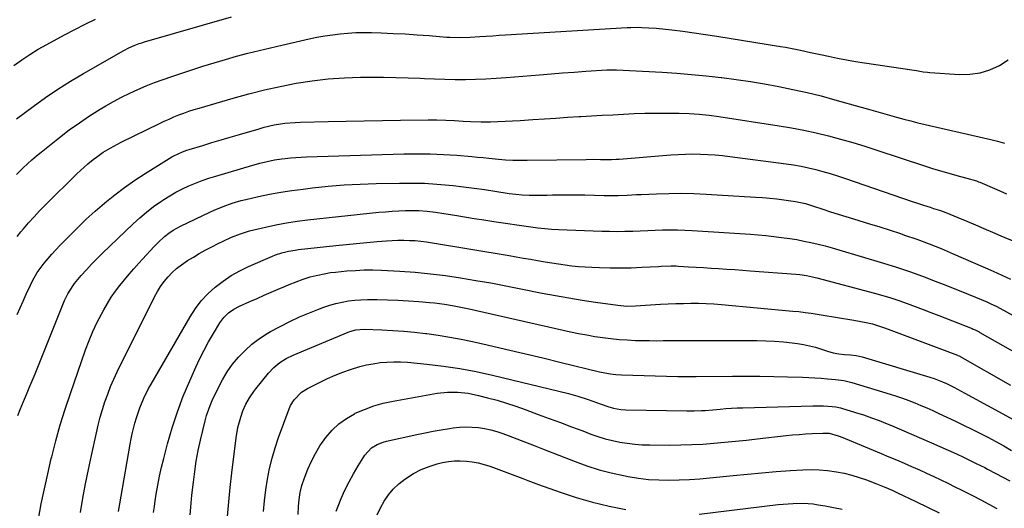
# Model space of a CAD drawing. Units: inches. Extents: x 1911315 to 1916670, y 469473 to 474935.
# Drawn here: x 1913229 to 1913691, y 472847 to 473076 of the extents above; entities that cross this region are included whole.
import ezdxf

# ---------------------------------------------------------------- set-up
doc = ezdxf.new("R2010")
doc.units = ezdxf.units.IN
doc.header["$MEASUREMENT"] = 0
doc.layers.add('7', color=7, linetype='Continuous')
doc.layers.add('8', color=7, linetype='Continuous')

msp = doc.modelspace()

# ---------------------------------------------------------------- linework, layer by layer
at = {"layer": '7', "color": 18}
for points in [[(1913226.57, 473054.94, 1936), (1913230.26, 473057.64, 1936), (1913234.05, 473060.19, 1936), (1913237.96, 473062.57, 1936), (1913239.95, 473063.69, 1936), (1913245.49, 473066.71, 1936), (1913250.29, 473069.29, 1936), (1913255.11, 473071.81, 1936), (1913259.96, 473074.28, 1936), (1913264.83, 473076.7, 1936)], [(1913227.87, 473029.96, 1938), (1913235.65, 473035.76, 1938), (1913241.39, 473039.87, 1938), (1913247.22, 473043.84, 1938), (1913253.19, 473047.59, 1938), (1913259.26, 473051.21, 1938), (1913278.21, 473062.04, 1938), (1913280.53, 473063.25, 1938), (1913282.93, 473064.3, 1938), (1913285.39, 473065.21, 1938), (1913286.64, 473065.61, 1938), (1913287.89, 473066, 1938), (1913328.57, 473077.77, 1938)], [(1913228.06, 472974.66, 1942), (1913229.89, 472976.92, 1942), (1913231.03, 472978.3, 1942), (1913233.49, 472981.19, 1942), (1913236.01, 472984.03, 1942), (1913238.62, 472986.79, 1942), (1913241.28, 472989.5, 1942), (1913256.07, 473004.08, 1942), (1913257.77, 473005.7, 1942), (1913261.28, 473008.82, 1942), (1913263.73, 473010.82, 1942), (1913265.27, 473012, 1942), (1913268.45, 473014.22, 1942), (1913271.76, 473016.24, 1942), (1913275.16, 473018.1, 1942), (1913276.89, 473018.97, 1942), (1913294.8, 473027.74, 1942), (1913297.06, 473028.81, 1942), (1913299.34, 473029.85, 1942), (1913301.65, 473030.82, 1942), (1913303.97, 473031.75, 1942), (1913306.32, 473032.63, 1942), (1913308.68, 473033.47, 1942), (1913311.06, 473034.24, 1942), (1913313.46, 473034.98, 1942), (1913329.39, 473039.67, 1942), (1913336.72, 473041.69, 1942), (1913344.09, 473043.56, 1942), (1913351.52, 473045.18, 1942), (1913358.98, 473046.64, 1942), (1913366.49, 473047.79, 1942), (1913374.03, 473048.68, 1942), (1913381.6, 473049.18, 1942), (1913389.19, 473049.44, 1942), (1913394.19, 473049.48, 1942), (1913399.95, 473049.47, 1942), (1913405.7, 473049.39, 1942), (1913411.46, 473049.2, 1942), (1913417.21, 473048.94, 1942), (1913419.11, 473048.84, 1942), (1913423.91, 473048.63, 1942), (1913428.71, 473048.48, 1942), (1913433.52, 473048.44, 1942), (1913438.33, 473048.46, 1942), (1913443.13, 473048.59, 1942), (1913447.93, 473048.77, 1942), (1913452.73, 473049.05, 1942), (1913457.53, 473049.39, 1942), (1913473.06, 473050.65, 1942), (1913478.51, 473051.08, 1942), (1913483.96, 473051.49, 1942), (1913489.42, 473051.87, 1942), (1913494.87, 473052.23, 1942), (1913504.62, 473052.86, 1942), (1913505.2, 473052.89, 1942), (1913506.36, 473052.94, 1942), (1913508.1, 473052.94, 1942), (1913509.26, 473052.9, 1942), (1913530.59, 473051.75, 1942), (1913537.52, 473051.3, 1942), (1913544.44, 473050.77, 1942), (1913551.35, 473050.1, 1942), (1913558.26, 473049.33, 1942), (1913558.61, 473049.29, 1942), (1913565.32, 473048.41, 1942), (1913572.02, 473047.44, 1942), (1913578.69, 473046.33, 1942), (1913585.35, 473045.12, 1942), (1913591.98, 473043.77, 1942), (1913598.59, 473042.3, 1942), (1913605.15, 473040.66, 1942), (1913611.69, 473038.9, 1942), (1913624.04, 473035.41, 1942), (1913627.36, 473034.47, 1942), (1913630.67, 473033.52, 1942), (1913633.98, 473032.56, 1942), (1913637.29, 473031.6, 1942), (1913640.61, 473030.66, 1942), (1913643.93, 473029.76, 1942), (1913647.28, 473028.92, 1942), (1913650.63, 473028.11, 1942), (1913684.73, 473020.23, 1942), (1913688, 473019.41, 1942), (1913691.24, 473018.46, 1942)], [(1913228.06, 472938.13, 1944), (1913229.5, 472941.3, 1944), (1913230.94, 472944.46, 1944), (1913232.37, 472947.63, 1944), (1913234.32, 472951.92, 1944), (1913235.29, 472953.95, 1944), (1913237.5, 472957.85, 1944), (1913238.82, 472959.67, 1944), (1913240.84, 472962.23, 1944), (1913242.58, 472964.37, 1944), (1913244.36, 472966.46, 1944), (1913246.21, 472968.5, 1944), (1913248.1, 472970.5, 1944), (1913252.28, 472974.78, 1944), (1913256.36, 472978.83, 1944), (1913260.51, 472982.8, 1944), (1913264.77, 472986.65, 1944), (1913269.11, 472990.41, 1944), (1913269.29, 472990.56, 1944), (1913273.85, 472994.24, 1944), (1913278.5, 472997.78, 1944), (1913283.31, 473001.12, 1944), (1913288.21, 473004.32, 1944), (1913300.61, 473012.05, 1944), (1913301.57, 473012.61, 1944), (1913305.59, 473014.47, 1944), (1913307.68, 473015.21, 1944), (1913308.74, 473015.54, 1944), (1913315.18, 473017.49, 1944), (1913319.47, 473018.78, 1944), (1913323.76, 473020.06, 1944), (1913328.06, 473021.33, 1944), (1913332.35, 473022.6, 1944), (1913341.57, 473025.31, 1944), (1913343.94, 473025.96, 1944), (1913348.73, 473027.05, 1944), (1913353.59, 473027.83, 1944), (1913358.48, 473028.27, 1944), (1913360.94, 473028.37, 1944), (1913373.91, 473028.61, 1944), (1913382.42, 473028.77, 1944), (1913390.93, 473028.93, 1944), (1913399.45, 473029.09, 1944), (1913407.96, 473029.26, 1944), (1913420.86, 473029.51, 1944), (1913424.98, 473029.51, 1944), (1913429.1, 473029.38, 1944), (1913433.22, 473029.14, 1944), (1913437.33, 473028.85, 1944), (1913440.71, 473028.63, 1944), (1913445.7, 473028.5, 1944), (1913450.13, 473028.58, 1944), (1913453.59, 473028.69, 1944), (1913457.05, 473028.82, 1944), (1913460.5, 473029, 1944), (1913463.96, 473029.21, 1944), (1913469.99, 473029.61, 1944), (1913475.41, 473029.96, 1944), (1913480.83, 473030.3, 1944), (1913486.26, 473030.64, 1944), (1913491.68, 473030.96, 1944), (1913492.53, 473031.01, 1944), (1913497.53, 473031.3, 1944), (1913502.53, 473031.59, 1944), (1913507.53, 473031.87, 1944), (1913512.53, 473032.15, 1944), (1913517.53, 473032.38, 1944), (1913522.54, 473032.54, 1944), (1913527.54, 473032.61, 1944), (1913532.55, 473032.62, 1944), (1913538.55, 473032.58, 1944), (1913543.25, 473032.44, 1944), (1913547.94, 473032.11, 1944), (1913552.61, 473031.61, 1944), (1913557.27, 473030.98, 1944), (1913585.51, 473026.7, 1944), (1913591.34, 473025.72, 1944), (1913597.14, 473024.63, 1944), (1913602.9, 473023.34, 1944), (1913608.63, 473021.94, 1944), (1913614.33, 473020.39, 1944), (1913620.01, 473018.78, 1944), (1913625.66, 473017.05, 1944), (1913631.29, 473015.26, 1944), (1913653.74, 473007.89, 1944), (1913657.48, 473006.7, 1944), (1913661.24, 473005.54, 1944), (1913665.02, 473004.45, 1944), (1913668.8, 473003.4, 1944), (1913675.32, 473001.65, 1944), (1913676.4, 473001.35, 1944), (1913678, 473000.83, 1944), (1913679.04, 473000.44, 1944), (1913679.56, 473000.23, 1944), (1913687.65, 472996.74, 1944), (1913692.2, 472994.8, 1944)], [(1913228.4, 472890.79, 1946), (1913229.52, 472893.58, 1946), (1913231.09, 472897.3, 1946), (1913232.46, 472900.55, 1946), (1913233.81, 472903.81, 1946), (1913235.15, 472907.07, 1946), (1913236.48, 472910.34, 1946), (1913250.34, 472944.72, 1946), (1913251.82, 472947.88, 1946), (1913254.33, 472951.8, 1946), (1913255.06, 472952.71, 1946), (1913258.2, 472956.4, 1946), (1913260.56, 472959.09, 1946), (1913262.98, 472961.74, 1946), (1913265.48, 472964.31, 1946), (1913268.03, 472966.83, 1946), (1913282.47, 472980.68, 1946), (1913285.57, 472983.5, 1946), (1913288.75, 472986.2, 1946), (1913292.07, 472988.73, 1946), (1913295.48, 472991.15, 1946), (1913296.85, 472992.07, 1946), (1913299.69, 472993.86, 1946), (1913302.59, 472995.55, 1946), (1913305.58, 472997.06, 1946), (1913308.64, 472998.47, 1946), (1913311.75, 472999.74, 1946), (1913314.9, 473000.94, 1946), (1913318.08, 473002.03, 1946), (1913321.29, 473003.05, 1946), (1913338.62, 473008.25, 1946), (1913340.3, 473008.73, 1946), (1913342, 473009.19, 1946), (1913345.41, 473009.99, 1946), (1913348.85, 473010.65, 1946), (1913352.32, 473011.14, 1946), (1913353.82, 473011.31, 1946), (1913356.31, 473011.57, 1946), (1913358.8, 473011.78, 1946), (1913361.3, 473011.93, 1946), (1913363.81, 473012.04, 1946), (1913409.42, 473013.46, 1946), (1913415.63, 473013.55, 1946), (1913421.85, 473013.5, 1946), (1913428.06, 473013.24, 1946), (1913434.26, 473012.83, 1946), (1913441.39, 473012.25, 1946), (1913444.03, 473012.02, 1946), (1913446.66, 473011.77, 1946), (1913449.3, 473011.51, 1946), (1913453.83, 473011, 1946), (1913457.2, 473010.7, 1946), (1913460.58, 473010.54, 1946), (1913463.96, 473010.48, 1946), (1913465.65, 473010.48, 1946), (1913467.35, 473010.5, 1946), (1913495.06, 473010.93, 1946), (1913498.38, 473010.95, 1946), (1913501.69, 473010.91, 1946), (1913505.46, 473010.83, 1946), (1913506.89, 473010.84, 1946), (1913509.03, 473010.94, 1946), (1913510.45, 473011.04, 1946), (1913534.67, 473013.02, 1946), (1913538.14, 473013.25, 1946), (1913541.61, 473013.4, 1946), (1913545.08, 473013.44, 1946), (1913548.56, 473013.41, 1946), (1913552.03, 473013.26, 1946), (1913555.5, 473013.05, 1946), (1913558.96, 473012.72, 1946), (1913562.41, 473012.32, 1946), (1913588.79, 473008.82, 1946), (1913592.28, 473008.29, 1946), (1913595.76, 473007.69, 1946), (1913599.21, 473006.96, 1946), (1913602.65, 473006.16, 1946), (1913606.06, 473005.25, 1946), (1913609.46, 473004.28, 1946), (1913612.83, 473003.23, 1946), (1913616.18, 473002.12, 1946), (1913648.4, 472991.02, 1946), (1913649.98, 472990.48, 1946), (1913653.16, 472989.45, 1946), (1913656.36, 472988.45, 1946), (1913657.95, 472987.94, 1946), (1913661.13, 472986.87, 1946), (1913663.72, 472985.95, 1946), (1913667.52, 472984.49, 1946), (1913669.39, 472983.71, 1946), (1913673.61, 472981.91, 1946), (1913677.59, 472980.22, 1946), (1913681.57, 472978.52, 1946), (1913685.54, 472976.82, 1946), (1913689.52, 472975.12, 1946), (1913700.42, 472970.47, 1946)], [(1913238.06, 472842.12, 1948), (1913239.42, 472849.26, 1948), (1913240.87, 472856.38, 1948), (1913242.45, 472863.47, 1948), (1913244.11, 472870.54, 1948), (1913244.33, 472871.42, 1948), (1913246.27, 472878.89, 1948), (1913248.35, 472886.32, 1948), (1913250.64, 472893.68, 1948), (1913253.07, 472901.01, 1948), (1913260.23, 472921.63, 1948), (1913261.84, 472925.91, 1948), (1913263.58, 472930.14, 1948), (1913265.53, 472934.27, 1948), (1913267.62, 472938.34, 1948), (1913268.73, 472940.38, 1948), (1913270.44, 472943.34, 1948), (1913272.26, 472946.23, 1948), (1913274.22, 472949.02, 1948), (1913276.28, 472951.74, 1948), (1913278.45, 472954.4, 1948), (1913280.64, 472957.02, 1948), (1913282.87, 472959.62, 1948), (1913285.14, 472962.18, 1948), (1913286.9, 472964.14, 1948), (1913288.7, 472966.11, 1948), (1913290.53, 472968.06, 1948), (1913292.4, 472969.97, 1948), (1913294.3, 472971.86, 1948), (1913297.23, 472974.68, 1948), (1913299.21, 472976.28, 1948), (1913301.33, 472977.71, 1948), (1913304.68, 472979.55, 1948), (1913318.54, 472986.21, 1948), (1913320.56, 472987.15, 1948), (1913324.68, 472988.86, 1948), (1913328.88, 472990.36, 1948), (1913333.16, 472991.59, 1948), (1913335.32, 472992.12, 1948), (1913341.32, 472993.46, 1948), (1913346.51, 472994.53, 1948), (1913351.72, 472995.5, 1948), (1913356.95, 472996.31, 1948), (1913362.21, 472997.01, 1948), (1913366.57, 472997.53, 1948), (1913374.02, 472998.3, 1948), (1913381.49, 472998.92, 1948), (1913388.97, 472999.33, 1948), (1913396.46, 472999.6, 1948), (1913407.39, 472999.82, 1948), (1913413.25, 472999.83, 1948), (1913419.1, 472999.69, 1948), (1913424.94, 472999.33, 1948), (1913430.77, 472998.82, 1948), (1913432.62, 472998.62, 1948), (1913437.52, 472998.06, 1948), (1913442.41, 472997.45, 1948), (1913447.3, 472996.76, 1948), (1913452.17, 472996.03, 1948), (1913458.82, 472994.97, 1948), (1913461.93, 472994.55, 1948), (1913465.05, 472994.25, 1948), (1913468.18, 472994.1, 1948), (1913471.32, 472994.09, 1948), (1913474.1, 472994.15, 1948), (1913476.63, 472994.19, 1948), (1913479.16, 472994.23, 1948), (1913481.69, 472994.27, 1948), (1913484.22, 472994.3, 1948), (1913486.75, 472994.31, 1948), (1913489.28, 472994.3, 1948), (1913491.81, 472994.27, 1948), (1913494.34, 472994.22, 1948), (1913503.51, 472994, 1948), (1913505.67, 472993.97, 1948), (1913509.98, 472994.01, 1948), (1913514.28, 472994.17, 1948), (1913518.59, 472994.36, 1948), (1913520.74, 472994.46, 1948), (1913528.04, 472994.78, 1948), (1913533.84, 472994.94, 1948), (1913539.64, 472994.99, 1948), (1913545.44, 472994.85, 1948), (1913551.24, 472994.59, 1948), (1913574.41, 472993.2, 1948), (1913577.75, 472992.97, 1948), (1913581.09, 472992.68, 1948), (1913584.43, 472992.33, 1948), (1913587.76, 472991.93, 1948), (1913592.09, 472991.36, 1948), (1913593.24, 472991.19, 1948), (1913597.81, 472990.19, 1948), (1913601.16, 472989.17, 1948), (1913606.05, 472987.53, 1948), (1913609.6, 472986.36, 1948), (1913613.17, 472985.21, 1948), (1913616.74, 472984.09, 1948), (1913620.33, 472983, 1948), (1913622.93, 472982.22, 1948), (1913627.81, 472980.73, 1948), (1913632.69, 472979.22, 1948), (1913637.55, 472977.66, 1948), (1913642.4, 472976.07, 1948), (1913644.33, 472975.43, 1948), (1913650.11, 472973.42, 1948), (1913655.85, 472971.31, 1948), (1913661.53, 472969.03, 1948), (1913667.17, 472966.66, 1948), (1913685.94, 472958.44, 1948), (1913690.02, 472956.62, 1948), (1913694.07, 472954.71, 1948)], [(1913275.69, 472845.79, 1952), (1913276.84, 472852.85, 1952), (1913281.06, 472877.24, 1952), (1913281.53, 472879.74, 1952), (1913282.05, 472882.22, 1952), (1913282.65, 472884.69, 1952), (1913283.29, 472887.15, 1952), (1913284.03, 472889.65, 1952), (1913285.65, 472894.33, 1952), (1913287.54, 472898.91, 1952), (1913289.73, 472903.35, 1952), (1913290.93, 472905.52, 1952), (1913309.2, 472937.1, 1952), (1913311.71, 472940.95, 1952), (1913314.48, 472944.6, 1952), (1913317.62, 472947.92, 1952), (1913321, 472951.04, 1952), (1913324.68, 472953.82, 1952), (1913328.5, 472956.39, 1952), (1913332.52, 472958.62, 1952), (1913336.67, 472960.64, 1952), (1913347.88, 472965.5, 1952), (1913349.34, 472966.09, 1952), (1913352.31, 472967.09, 1952), (1913355.36, 472967.85, 1952), (1913358.45, 472968.39, 1952), (1913360.01, 472968.59, 1952), (1913377.63, 472970.49, 1952), (1913382.48, 472970.99, 1952), (1913387.32, 472971.47, 1952), (1913392.17, 472971.91, 1952), (1913397.02, 472972.33, 1952), (1913401.35, 472972.68, 1952), (1913404.04, 472972.86, 1952), (1913406.73, 472972.97, 1952), (1913409.43, 472972.98, 1952), (1913412.13, 472972.93, 1952), (1913414.82, 472972.78, 1952), (1913417.5, 472972.56, 1952), (1913420.18, 472972.24, 1952), (1913422.85, 472971.84, 1952), (1913458.9, 472965.77, 1952), (1913462.23, 472965.21, 1952), (1913465.55, 472964.63, 1952), (1913468.87, 472964.05, 1952), (1913472.19, 472963.46, 1952), (1913475.71, 472962.84, 1952), (1913478.83, 472962.33, 1952), (1913481.96, 472961.86, 1952), (1913485.09, 472961.41, 1952), (1913488.23, 472961.03, 1952), (1913491.38, 472960.71, 1952), (1913494.53, 472960.48, 1952), (1913497.69, 472960.31, 1952), (1913501.26, 472960.17, 1952), (1913506.21, 472960.04, 1952), (1913511.15, 472960, 1952), (1913516.09, 472960.1, 1952), (1913521.04, 472960.3, 1952), (1913528.96, 472960.73, 1952), (1913530.13, 472960.79, 1952), (1913534.81, 472960.94, 1952), (1913537.15, 472960.9, 1952), (1913538.32, 472960.85, 1952), (1913543.01, 472960.56, 1952), (1913546.53, 472960.35, 1952), (1913550.04, 472960.14, 1952), (1913553.56, 472959.92, 1952), (1913557.08, 472959.7, 1952), (1913561.01, 472959.44, 1952), (1913564.67, 472959.2, 1952), (1913568.33, 472958.94, 1952), (1913571.98, 472958.67, 1952), (1913593.27, 472957.06, 1952), (1913595.18, 472956.87, 1952), (1913598.28, 472956.43, 1952), (1913601.08, 472955.88, 1952), (1913602.47, 472955.55, 1952), (1913603.16, 472955.37, 1952), (1913630.21, 472948.15, 1952), (1913634.07, 472947.06, 1952), (1913637.9, 472945.91, 1952), (1913641.7, 472944.65, 1952), (1913645.48, 472943.33, 1952), (1913649.24, 472941.94, 1952), (1913652.99, 472940.53, 1952), (1913656.73, 472939.09, 1952), (1913660.46, 472937.63, 1952), (1913676, 472931.51, 1952), (1913676.48, 472931.32, 1952), (1913677.42, 472930.91, 1952), (1913679.26, 472930.01, 1952), (1913679.71, 472929.76, 1952), (1913734.72, 472898.57, 1952)], [(1913292.1, 472845.33, 1954), (1913292.48, 472848.05, 1954), (1913292.89, 472850.77, 1954), (1913293.37, 472853.83, 1954), (1913294.1, 472858.06, 1954), (1913294.92, 472862.28, 1954), (1913295.86, 472866.46, 1954), (1913296.88, 472870.63, 1954), (1913298.68, 472877.5, 1954), (1913300.85, 472885.03, 1954), (1913303.25, 472892.47, 1954), (1913306.02, 472899.79, 1954), (1913309.02, 472907.03, 1954), (1913311.85, 472913.4, 1954), (1913313.75, 472917.46, 1954), (1913315.75, 472921.47, 1954), (1913317.9, 472925.39, 1954), (1913320.15, 472929.26, 1954), (1913323.2, 472934.28, 1954), (1913325.01, 472936.76, 1954), (1913327.22, 472938.89, 1954), (1913329.73, 472940.67, 1954), (1913332.45, 472942.1, 1954), (1913337.3, 472944.24, 1954), (1913340.62, 472945.69, 1954), (1913343.94, 472947.14, 1954), (1913347.27, 472948.58, 1954), (1913350.6, 472950.01, 1954), (1913354.03, 472951.47, 1954), (1913355.65, 472952.15, 1954), (1913358.9, 472953.47, 1954), (1913362.19, 472954.72, 1954), (1913365.53, 472955.77, 1954), (1913368.31, 472956.5, 1954), (1913372.85, 472957.45, 1954), (1913375.14, 472957.79, 1954), (1913377.44, 472958.06, 1954), (1913382.8, 472958.56, 1954), (1913386.83, 472958.85, 1954), (1913390.86, 472959.02, 1954), (1913394.89, 472959.02, 1954), (1913398.93, 472958.9, 1954), (1913407.64, 472958.44, 1954), (1913414.79, 472957.95, 1954), (1913421.91, 472957.29, 1954), (1913429.02, 472956.41, 1954), (1913436.1, 472955.36, 1954), (1913443.17, 472954.16, 1954), (1913450.23, 472952.92, 1954), (1913457.27, 472951.6, 1954), (1913464.31, 472950.23, 1954), (1913474.38, 472948.21, 1954), (1913480.61, 472947.02, 1954), (1913486.84, 472945.9, 1954), (1913493.1, 472944.89, 1954), (1913499.37, 472943.94, 1954), (1913509.85, 472942.45, 1954), (1913514, 472942.12, 1954), (1913518.16, 472942.22, 1954), (1913529.86, 472942.95, 1954), (1913533.43, 472943.14, 1954), (1913537, 472943.29, 1954), (1913540.58, 472943.38, 1954), (1913544.15, 472943.43, 1954), (1913547.73, 472943.4, 1954), (1913551.3, 472943.3, 1954), (1913554.86, 472943.09, 1954), (1913558.43, 472942.82, 1954), (1913591.94, 472939.77, 1954), (1913594.8, 472939.48, 1954), (1913597.66, 472939.14, 1954), (1913600.51, 472938.72, 1954), (1913605.2, 472937.94, 1954), (1913607.12, 472937.62, 1954), (1913610.97, 472937.03, 1954), (1913614.83, 472936.5, 1954), (1913618.67, 472935.87, 1954), (1913620.59, 472935.52, 1954), (1913626.34, 472934.4, 1954), (1913629.27, 472933.72, 1954), (1913632.15, 472932.83, 1954), (1913634.99, 472931.82, 1954), (1913637.82, 472930.78, 1954), (1913669.12, 472919.02, 1954), (1913669.27, 472918.96, 1954), (1913669.89, 472918.69, 1954), (1913670.19, 472918.53, 1954), (1913670.34, 472918.45, 1954), (1913694.04, 472904.92, 1954)], [(1913309.27, 472844.1, 1956), (1913309.54, 472847.8, 1956), (1913309.88, 472851.5, 1956), (1913310.07, 472853.35, 1956), (1913310.76, 472859.56, 1956), (1913311.39, 472864.5, 1956), (1913312.14, 472869.41, 1956), (1913313.07, 472874.3, 1956), (1913314.12, 472879.16, 1956), (1913316.28, 472888.32, 1956), (1913316.92, 472890.73, 1956), (1913318.57, 472895.45, 1956), (1913319.57, 472897.74, 1956), (1913322.33, 472903.61, 1956), (1913324.37, 472907.49, 1956), (1913326.62, 472911.24, 1956), (1913329.17, 472914.78, 1956), (1913331.93, 472918.18, 1956), (1913334.99, 472921.32, 1956), (1913338.22, 472924.24, 1956), (1913341.72, 472926.83, 1956), (1913345.4, 472929.21, 1956), (1913346.98, 472930.12, 1956), (1913351.42, 472932.57, 1956), (1913355.93, 472934.89, 1956), (1913360.53, 472937.01, 1956), (1913365.2, 472938.99, 1956), (1913369.06, 472940.54, 1956), (1913371.87, 472941.57, 1956), (1913374.71, 472942.51, 1956), (1913377.59, 472943.29, 1956), (1913380.5, 472943.98, 1956), (1913383.45, 472944.5, 1956), (1913386.41, 472944.89, 1956), (1913389.38, 472945.09, 1956), (1913392.37, 472945.16, 1956), (1913396.98, 472945.13, 1956), (1913401.86, 472945.04, 1956), (1913406.73, 472944.88, 1956), (1913411.59, 472944.59, 1956), (1913416.46, 472944.22, 1956), (1913421.48, 472943.78, 1956), (1913423.82, 472943.55, 1956), (1913428.5, 472942.96, 1956), (1913433.15, 472942.19, 1956), (1913437.78, 472941.28, 1956), (1913440.08, 472940.78, 1956), (1913487.7, 472930.07, 1956), (1913491.46, 472929.27, 1956), (1913495.23, 472928.53, 1956), (1913499.02, 472927.88, 1956), (1913502.82, 472927.29, 1956), (1913506.64, 472926.81, 1956), (1913510.46, 472926.43, 1956), (1913514.3, 472926.18, 1956), (1913518.14, 472926.02, 1956), (1913521.57, 472925.94, 1956), (1913524.77, 472925.89, 1956), (1913527.96, 472925.86, 1956), (1913531.16, 472925.87, 1956), (1913534.36, 472925.9, 1956), (1913537.55, 472925.94, 1956), (1913540.75, 472925.97, 1956), (1913543.95, 472925.98, 1956), (1913547.15, 472925.98, 1956), (1913575.09, 472925.88, 1956), (1913579.23, 472925.79, 1956), (1913583.37, 472925.6, 1956), (1913587.5, 472925.26, 1956), (1913591.62, 472924.82, 1956), (1913594.16, 472924.5, 1956), (1913596.99, 472924.06, 1956), (1913599.8, 472923.5, 1956), (1913602.56, 472922.78, 1956), (1913605.31, 472921.94, 1956), (1913608.14, 472920.98, 1956), (1913610.78, 472920.22, 1956), (1913613.48, 472919.71, 1956), (1913616.22, 472919.39, 1956), (1913618.97, 472919.2, 1956), (1913621.71, 472918.91, 1956), (1913624.39, 472918.29, 1956), (1913656.25, 472908.79, 1956), (1913658.22, 472908.16, 1956), (1913662.06, 472906.62, 1956), (1913663.93, 472905.74, 1956), (1913667.4, 472904.02, 1956), (1913670.91, 472902.19, 1956), (1913672.66, 472901.25, 1956), (1913706.21, 472882.92, 1956)], [(1913326.8, 472843.42, 1958), (1913327.33, 472850.23, 1958), (1913328.01, 472857.03, 1958), (1913328.78, 472863.82, 1958), (1913330.84, 472880.27, 1958), (1913331.68, 472885.14, 1958), (1913332.98, 472889.92, 1958), (1913334.02, 472892.98, 1958), (1913335.42, 472896.12, 1958), (1913337.13, 472899.12, 1958), (1913339.07, 472901.97, 1958), (1913340.11, 472903.34, 1958), (1913345.96, 472910.66, 1958), (1913348.42, 472913.3, 1958), (1913351.25, 472915.55, 1958), (1913354.35, 472917.43, 1958), (1913357.62, 472919, 1958), (1913383.3, 472929.79, 1958), (1913384.21, 472930.14, 1958), (1913387.03, 472930.9, 1958), (1913390.9, 472931.19, 1958), (1913399.18, 472930.9, 1958), (1913404.29, 472930.66, 1958), (1913409.4, 472930.31, 1958), (1913414.49, 472929.83, 1958), (1913419.58, 472929.26, 1958), (1913420.24, 472929.18, 1958), (1913425.63, 472928.41, 1958), (1913431.01, 472927.54, 1958), (1913436.37, 472926.52, 1958), (1913441.7, 472925.4, 1958), (1913448.51, 472923.86, 1958), (1913457.23, 472921.87, 1958), (1913465.95, 472919.85, 1958), (1913474.65, 472917.77, 1958), (1913483.34, 472915.67, 1958), (1913501.24, 472911.28, 1958), (1913503.79, 472910.72, 1958), (1913506.36, 472910.3, 1958), (1913508.95, 472910.02, 1958), (1913511.55, 472909.87, 1958), (1913538.06, 472909.1, 1958), (1913539.12, 472909.07, 1958), (1913541.24, 472909.03, 1958), (1913545.48, 472909.02, 1958), (1913546.54, 472909.02, 1958), (1913563.59, 472909.2, 1958), (1913570.04, 472909.22, 1958), (1913576.5, 472909.2, 1958), (1913582.95, 472909.09, 1958), (1913589.4, 472908.93, 1958), (1913596.49, 472908.71, 1958), (1913599.4, 472908.6, 1958), (1913602.3, 472908.44, 1958), (1913605.21, 472908.24, 1958), (1913608.11, 472907.99, 1958), (1913611.98, 472907.63, 1958), (1913615.82, 472907.14, 1958), (1913619.59, 472906.25, 1958), (1913637.59, 472900.81, 1958), (1913640.52, 472899.88, 1958), (1913643.43, 472898.89, 1958), (1913646.31, 472897.82, 1958), (1913649.17, 472896.7, 1958), (1913652.01, 472895.51, 1958), (1913654.84, 472894.3, 1958), (1913657.64, 472893.04, 1958), (1913660.44, 472891.75, 1958), (1913668.16, 472888.12, 1958), (1913672, 472886.29, 1958), (1913675.82, 472884.42, 1958), (1913679.62, 472882.5, 1958), (1913683.4, 472880.55, 1958), (1913687.14, 472878.54, 1958), (1913690.86, 472876.48, 1958), (1913694.54, 472874.35, 1958)], [(1913359.87, 472844.26, 1962), (1913360.09, 472848.08, 1962), (1913360.39, 472851.37, 1962), (1913360.9, 472854.64, 1962), (1913361.66, 472857.85, 1962), (1913362.72, 472860.98, 1962), (1913364.52, 472865.57, 1962), (1913366.17, 472869.33, 1962), (1913368.01, 472872.98, 1962), (1913370.14, 472876.47, 1962), (1913372.91, 472880.46, 1962), (1913375.81, 472883.82, 1962), (1913378.97, 472886.85, 1962), (1913382.54, 472889.4, 1962), (1913386.38, 472891.62, 1962), (1913386.72, 472891.79, 1962), (1913391, 472893.65, 1962), (1913395.36, 472895.27, 1962), (1913399.84, 472896.51, 1962), (1913404.4, 472897.52, 1962), (1913425.09, 472901.16, 1962), (1913429.95, 472901.73, 1962), (1913434.84, 472901.72, 1962), (1913439.71, 472901.18, 1962), (1913444.51, 472900.19, 1962), (1913448.73, 472899.1, 1962), (1913453.2, 472897.88, 1962), (1913457.64, 472896.56, 1962), (1913462.04, 472895.11, 1962), (1913466.41, 472893.56, 1962), (1913472.49, 472891.3, 1962), (1913477.71, 472889.35, 1962), (1913482.93, 472887.4, 1962), (1913488.15, 472885.45, 1962), (1913493.37, 472883.49, 1962), (1913497.17, 472882.07, 1962), (1913500.51, 472880.91, 1962), (1913503.89, 472879.87, 1962), (1913507.31, 472879.02, 1962), (1913510.77, 472878.28, 1962), (1913514.26, 472877.72, 1962), (1913517.76, 472877.3, 1962), (1913521.28, 472877.06, 1962), (1913524.81, 472876.95, 1962), (1913534.29, 472876.91, 1962), (1913539.43, 472876.95, 1962), (1913544.55, 472877.09, 1962), (1913549.68, 472877.37, 1962), (1913554.8, 472877.75, 1962), (1913559.91, 472878.21, 1962), (1913565.03, 472878.7, 1962), (1913570.13, 472879.23, 1962), (1913575.24, 472879.79, 1962), (1913588.83, 472881.34, 1962), (1913591.84, 472881.65, 1962), (1913594.86, 472881.91, 1962), (1913597.89, 472882.12, 1962), (1913600.92, 472882.28, 1962), (1913605.95, 472882.49, 1962), (1913606.46, 472882.51, 1962), (1913607.49, 472882.5, 1962), (1913609.04, 472882.4, 1962), (1913613.13, 472881.21, 1962), (1913615.36, 472880.4, 1962), (1913616.47, 472879.96, 1962), (1913633.41, 472872.93, 1962), (1913636.97, 472871.44, 1962), (1913640.53, 472869.93, 1962), (1913644.09, 472868.4, 1962), (1913647.63, 472866.85, 1962), (1913651.34, 472865.21, 1962), (1913654.69, 472863.69, 1962), (1913658.03, 472862.15, 1962), (1913661.36, 472860.58, 1962), (1913664.67, 472858.99, 1962), (1913667.98, 472857.37, 1962), (1913671.27, 472855.73, 1962), (1913674.56, 472854.07, 1962), (1913676.22, 472853.23, 1962), (1913680.05, 472851.23, 1962), (1913683.86, 472849.19, 1962), (1913687.64, 472847.08, 1962)], [(1913377.76, 472845.93, 1964), (1913378.62, 472848.22, 1964), (1913380.09, 472851.75, 1964), (1913381.87, 472855.73, 1964), (1913383.78, 472859.65, 1964), (1913385.88, 472863.47, 1964), (1913388.1, 472867.22, 1964), (1913391.22, 472872.19, 1964), (1913394.3, 472875.56, 1964), (1913396.94, 472877.16, 1964), (1913399.81, 472878.29, 1964), (1913401.31, 472878.7, 1964), (1913415.63, 472881.83, 1964), (1913419.42, 472882.62, 1964), (1913423.22, 472883.36, 1964), (1913427.04, 472884.03, 1964), (1913430.86, 472884.64, 1964), (1913432.67, 472884.91, 1964), (1913435.6, 472885.24, 1964), (1913438.54, 472885.4, 1964), (1913441.48, 472885.34, 1964), (1913444.42, 472885.12, 1964), (1913447.34, 472884.67, 1964), (1913450.22, 472884.07, 1964), (1913453.05, 472883.26, 1964), (1913455.85, 472882.3, 1964), (1913458.41, 472881.31, 1964), (1913462.45, 472879.75, 1964), (1913466.5, 472878.19, 1964), (1913470.54, 472876.62, 1964), (1913474.58, 472875.05, 1964), (1913489.81, 472869.12, 1964), (1913495.38, 472867.13, 1964), (1913501.02, 472865.33, 1964), (1913506.75, 472863.85, 1964), (1913512.54, 472862.57, 1964), (1913514.75, 472862.15, 1964), (1913519.49, 472861.38, 1964), (1913524.25, 472860.8, 1964), (1913529.03, 472860.51, 1964), (1913533.83, 472860.4, 1964), (1913538.64, 472860.51, 1964), (1913543.44, 472860.7, 1964), (1913548.23, 472861.04, 1964), (1913553.02, 472861.48, 1964), (1913564.01, 472862.63, 1964), (1913570.73, 472863.3, 1964), (1913577.45, 472863.91, 1964), (1913584.17, 472864.43, 1964), (1913590.91, 472864.9, 1964), (1913596.65, 472865.27, 1964), (1913600.51, 472865.38, 1964), (1913604.35, 472865.31, 1964), (1913608.18, 472864.97, 1964), (1913612.34, 472864.4, 1964), (1913615.96, 472863.67, 1964), (1913619.54, 472862.8, 1964), (1913623.06, 472861.73, 1964), (1913626.55, 472860.52, 1964), (1913630.91, 472858.86, 1964), (1913634.71, 472857.33, 1964), (1913638.47, 472855.69, 1964), (1913640.95, 472854.54, 1964), (1913649.58, 472850.45, 1964), (1913655.11, 472847.79, 1964), (1913660.63, 472845.09, 1964)], [(1913397.01, 472844.11, 1966), (1913398.49, 472847.37, 1966), (1913400.2, 472850.55, 1966), (1913402.25, 472853.5, 1966), (1913404.52, 472856.25, 1966), (1913407.1, 472858.71, 1966), (1913409.9, 472860.96, 1966), (1913414.04, 472863.6, 1966), (1913417.58, 472865.46, 1966), (1913421.32, 472866.91, 1966), (1913425.18, 472868.07, 1966), (1913427.6, 472868.66, 1966), (1913430.38, 472869.18, 1966), (1913433.16, 472869.51, 1966), (1913435.97, 472869.55, 1966), (1913438.79, 472869.41, 1966), (1913441.6, 472869.02, 1966), (1913444.38, 472868.5, 1966), (1913447.11, 472867.78, 1966), (1913449.82, 472866.94, 1966), (1913452.84, 472865.88, 1966), (1913455.33, 472864.98, 1966), (1913457.82, 472864.07, 1966), (1913460.3, 472863.12, 1966), (1913462.76, 472862.15, 1966), (1913465.23, 472861.17, 1966), (1913467.7, 472860.22, 1966), (1913470.19, 472859.29, 1966), (1913472.68, 472858.39, 1966), (1913482.75, 472854.79, 1966), (1913490.33, 472852.29, 1966), (1913497.99, 472850.05, 1966), (1913505.74, 472848.2, 1966), (1913513.57, 472846.61, 1966)], [(1913548.07, 472844.47, 1966), (1913585.08, 472848.97, 1966), (1913587.42, 472849.22, 1966), (1913592.13, 472849.55, 1966), (1913596.85, 472849.6, 1966), (1913601.54, 472849.25, 1966), (1913603.87, 472848.92, 1966), (1913607.13, 472848.36, 1966), (1913611.07, 472847.61, 1966), (1913614.99, 472846.78, 1966)]]:
    msp.add_polyline3d(points, dxfattribs=at)
at = {"layer": '8', "color": 18}
for points in [[(1913227.82, 473003.85, 1940), (1913230.92, 473006.92, 1940), (1913232.96, 473008.86, 1940), (1913235.03, 473010.76, 1940), (1913237.17, 473012.59, 1940), (1913239.34, 473014.37, 1940), (1913247.97, 473021.23, 1940), (1913252.57, 473024.74, 1940), (1913257.27, 473028.13, 1940), (1913262.09, 473031.33, 1940), (1913267, 473034.41, 1940), (1913269.68, 473036.01, 1940), (1913273.36, 473038.12, 1940), (1913277.08, 473040.13, 1940), (1913280.89, 473041.99, 1940), (1913284.74, 473043.75, 1940), (1913288.65, 473045.39, 1940), (1913292.59, 473046.95, 1940), (1913296.57, 473048.41, 1940), (1913300.58, 473049.79, 1940), (1913310.06, 473052.92, 1940), (1913315.27, 473054.6, 1940), (1913320.5, 473056.23, 1940), (1913325.75, 473057.77, 1940), (1913331.02, 473059.27, 1940), (1913336.31, 473060.68, 1940), (1913341.61, 473062.04, 1940), (1913346.93, 473063.32, 1940), (1913352.27, 473064.56, 1940), (1913365.12, 473067.43, 1940), (1913368.72, 473068.17, 1940), (1913372.34, 473068.83, 1940), (1913375.97, 473069.38, 1940), (1913379.62, 473069.85, 1940), (1913383.28, 473070.18, 1940), (1913386.95, 473070.4, 1940), (1913390.62, 473070.47, 1940), (1913394.29, 473070.42, 1940), (1913398.84, 473070.27, 1940), (1913404.48, 473070.04, 1940), (1913410.12, 473069.76, 1940), (1913415.75, 473069.39, 1940), (1913421.38, 473068.97, 1940), (1913429.45, 473068.31, 1940), (1913431.04, 473068.19, 1940), (1913435.83, 473068.05, 1940), (1913440.62, 473068.19, 1940), (1913445.08, 473068.51, 1940), (1913448.11, 473068.73, 1940), (1913451.14, 473068.94, 1940), (1913454.17, 473069.14, 1940), (1913457.2, 473069.33, 1940), (1913514.21, 473072.71, 1940), (1913515.92, 473072.79, 1940), (1913519.33, 473072.86, 1940), (1913521.04, 473072.84, 1940), (1913524.45, 473072.7, 1940), (1913527.86, 473072.4, 1940), (1913535.1, 473071.61, 1940), (1913540.41, 473070.99, 1940), (1913545.72, 473070.32, 1940), (1913551.02, 473069.56, 1940), (1913556.31, 473068.75, 1940), (1913586.21, 473063.93, 1940), (1913588.55, 473063.53, 1940), (1913593.22, 473062.64, 1940), (1913595.54, 473062.14, 1940), (1913600.18, 473061.11, 1940), (1913604.83, 473060.09, 1940), (1913608.62, 473059.26, 1940), (1913612.85, 473058.38, 1940), (1913617.09, 473057.56, 1940), (1913621.35, 473056.83, 1940), (1913625.62, 473056.16, 1940), (1913647.82, 473052.9, 1940), (1913649.9, 473052.57, 1940), (1913653.01, 473052.03, 1940), (1913655.09, 473051.77, 1940), (1913656.14, 473051.69, 1940), (1913670.03, 473050.81, 1940), (1913674.95, 473050.91, 1940), (1913679.75, 473051.55, 1940), (1913684.38, 473052.98, 1940), (1913688.89, 473054.94, 1940), (1913692.98, 473057.64, 1940)], [(1913257.78, 472845.18, 1950), (1913258.96, 472851.92, 1950), (1913260.2, 472858.65, 1950), (1913261.55, 472865.36, 1950), (1913262.95, 472872.05, 1950), (1913265.25, 472882.62, 1950), (1913266.11, 472886.3, 1950), (1913267.06, 472889.97, 1950), (1913268.13, 472893.6, 1950), (1913269.28, 472897.21, 1950), (1913270.56, 472900.77, 1950), (1913271.94, 472904.29, 1950), (1913273.46, 472907.76, 1950), (1913275.07, 472911.18, 1950), (1913292.54, 472946.49, 1950), (1913293.9, 472948.96, 1950), (1913295.38, 472951.35, 1950), (1913297.06, 472953.61, 1950), (1913298.87, 472955.77, 1950), (1913300.85, 472957.79, 1950), (1913302.92, 472959.69, 1950), (1913305.14, 472961.41, 1950), (1913308.08, 472963.43, 1950), (1913310.8, 472965.11, 1950), (1913313.55, 472966.74, 1950), (1913316.35, 472968.29, 1950), (1913319.18, 472969.79, 1950), (1913322.7, 472971.58, 1950), (1913324.69, 472972.55, 1950), (1913328.71, 472974.39, 1950), (1913332.81, 472976.04, 1950), (1913337.01, 472977.37, 1950), (1913339.15, 472977.92, 1950), (1913344.61, 472979.18, 1950), (1913349.51, 472980.22, 1950), (1913354.44, 472981.14, 1950), (1913359.39, 472981.89, 1950), (1913364.36, 472982.51, 1950), (1913397.79, 472986.09, 1950), (1913400.9, 472986.38, 1950), (1913404.02, 472986.62, 1950), (1913407.14, 472986.79, 1950), (1913410.27, 472986.89, 1950), (1913412.6, 472986.95, 1950), (1913416.52, 472986.91, 1950), (1913420.43, 472986.63, 1950), (1913424.33, 472986.17, 1950), (1913428.21, 472985.57, 1950), (1913433.42, 472984.69, 1950), (1913437.96, 472983.93, 1950), (1913442.51, 472983.19, 1950), (1913447.06, 472982.49, 1950), (1913451.61, 472981.8, 1950), (1913469.08, 472979.23, 1950), (1913472.31, 472978.8, 1950), (1913475.55, 472978.46, 1950), (1913478.8, 472978.21, 1950), (1913482.06, 472978.04, 1950), (1913502.28, 472977.27, 1950), (1913505.87, 472977.18, 1950), (1913509.47, 472977.14, 1950), (1913513.07, 472977.18, 1950), (1913516.89, 472977.29, 1950), (1913520.38, 472977.43, 1950), (1913523.86, 472977.56, 1950), (1913527.34, 472977.68, 1950), (1913530.83, 472977.79, 1950), (1913534.31, 472977.85, 1950), (1913537.8, 472977.84, 1950), (1913541.28, 472977.73, 1950), (1913544.76, 472977.56, 1950), (1913572.06, 472975.77, 1950), (1913575.7, 472975.5, 1950), (1913579.33, 472975.18, 1950), (1913582.96, 472974.78, 1950), (1913586.59, 472974.34, 1950), (1913590.46, 472973.79, 1950), (1913593.8, 472973.25, 1950), (1913597.13, 472972.62, 1950), (1913600.44, 472971.94, 1950), (1913603.74, 472971.17, 1950), (1913607.03, 472970.35, 1950), (1913610.3, 472969.47, 1950), (1913613.55, 472968.53, 1950), (1913634.45, 472962.25, 1950), (1913640.58, 472960.32, 1950), (1913646.67, 472958.3, 1950), (1913652.71, 472956.12, 1950), (1913658.72, 472953.84, 1950), (1913663.71, 472951.88, 1950), (1913667.19, 472950.5, 1950), (1913670.66, 472949.11, 1950), (1913674.13, 472947.69, 1950), (1913677.58, 472946.26, 1950), (1913682.91, 472944.04, 1950), (1913684.48, 472943.37, 1950), (1913687.57, 472941.9, 1950), (1913689.08, 472941.1, 1950), (1913706.39, 472931.6, 1950)], [(1913343.68, 472845.72, 1960), (1913344.12, 472850.79, 1960), (1913344.74, 472855.84, 1960), (1913345.49, 472860.87, 1960), (1913346.47, 472865.86, 1960), (1913347.64, 472870.79, 1960), (1913349.09, 472875.66, 1960), (1913350.73, 472880.47, 1960), (1913355.72, 472893.87, 1960), (1913356.39, 472895.38, 1960), (1913358.08, 472898.17, 1960), (1913361.54, 472901.68, 1960), (1913364.32, 472903.43, 1960), (1913370.23, 472906.43, 1960), (1913373.72, 472908.1, 1960), (1913377.26, 472909.67, 1960), (1913380.86, 472911.06, 1960), (1913384.51, 472912.35, 1960), (1913388.83, 472913.67, 1960), (1913391.95, 472914.46, 1960), (1913395.11, 472915.07, 1960), (1913398.3, 472915.56, 1960), (1913401.52, 472915.85, 1960), (1913404.73, 472916, 1960), (1913407.95, 472915.94, 1960), (1913411.16, 472915.73, 1960), (1913420.28, 472914.84, 1960), (1913428.02, 472913.92, 1960), (1913435.73, 472912.79, 1960), (1913443.39, 472911.33, 1960), (1913451.01, 472909.66, 1960), (1913486.65, 472901.04, 1960), (1913491.11, 472899.85, 1960), (1913495.51, 472898.44, 1960), (1913498.14, 472897.51, 1960), (1913501.58, 472896.26, 1960), (1913505.66, 472894.77, 1960), (1913507.88, 472894.16, 1960), (1913511.31, 472893.6, 1960), (1913513.62, 472893.47, 1960), (1913542.17, 472892.88, 1960), (1913545.65, 472892.89, 1960), (1913549.12, 472893.04, 1960), (1913550.86, 472893.15, 1960), (1913554.33, 472893.43, 1960), (1913557.88, 472893.75, 1960), (1913560.52, 472893.97, 1960), (1913563.16, 472894.16, 1960), (1913565.81, 472894.29, 1960), (1913568.46, 472894.39, 1960), (1913601.27, 472895.27, 1960), (1913602.97, 472895.29, 1960), (1913606.37, 472895.23, 1960), (1913610.33, 472895, 1960), (1913612.04, 472894.83, 1960), (1913614.27, 472894.38, 1960), (1913614.82, 472894.22, 1960), (1913621.27, 472892.23, 1960), (1913625.03, 472891.02, 1960), (1913628.76, 472889.74, 1960), (1913632.45, 472888.36, 1960), (1913636.12, 472886.9, 1960), (1913638.25, 472886.02, 1960), (1913642.96, 472884.06, 1960), (1913647.66, 472882.06, 1960), (1913652.34, 472880.03, 1960), (1913657, 472877.97, 1960), (1913668.67, 472872.76, 1960), (1913672.01, 472871.23, 1960), (1913676.42, 472869.09, 1960), (1913677.98, 472868.31, 1960), (1913681.95, 472866.3, 1960), (1913683.27, 472865.62, 1960), (1913687.19, 472863.61, 1960), (1913690.45, 472861.9, 1960), (1913693.7, 472860.17, 1960)]]:
    msp.add_polyline3d(points, dxfattribs=at)

doc.saveas('drawing.dxf')
